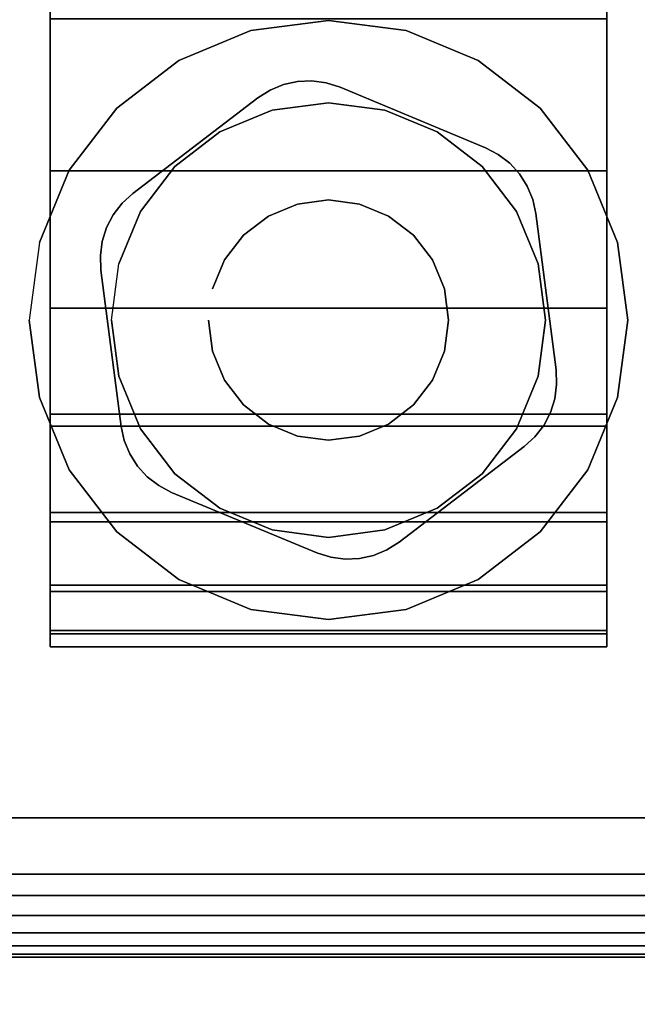
# Model space of a CAD drawing. Units: inches. Extents: x -0.2 to 60, y -30 to 0.
# Drawn here: x 52.5 to 53.5, y -26.3 to -24.8 of the extents above; entities that cross this region are included whole.
import ezdxf

# ---------------------------------------------------------------- set-up
doc = ezdxf.new("R2010")
doc.units = ezdxf.units.IN
doc.header["$MEASUREMENT"] = 0
for name, color, linetype in [('A-FURN-3-TABLE-LEG-CASTER-HARDWARE', 254, 'Continuous'), ('A-FURN-3-TABLE-LEG-CASTER-TRIM', 253, 'Continuous'), ('A-FURN-3-TABLE-LEG-FOOT', 253, 'Continuous'), ('A-FURN-3-TABLE-LEG-FOOT-TRIM', 251, 'Continuous'), ('A-FURN-3-TABLE-SURFACE-BOTTOM', 255, 'Continuous'), ('A-FURN-3-TABLE-SURFACE-TOP-HPL_TFL', 255, 'Continuous')]:
    doc.layers.add(name, color=color, linetype=linetype)

msp = doc.modelspace()

# ---------------------------------------------------------------- linework, layer by layer
at = {"layer": 'A-FURN-3-TABLE-LEG-CASTER-HARDWARE', "color": 0}
msp.add_line((52.9304, -25.4171, 3.195), (52.9304, -25.4171, 3.945), dxfattribs=at)
msp.add_line((52.9304, -25.4171, 3.195), (52.9304, -25.4171, 3.945), dxfattribs=at)
at = {"layer": 'A-FURN-3-TABLE-LEG-CASTER-HARDWARE'}
for points, invisible_edges in [([(52.6588, -25.1315, 3.195), (52.6559, -25.153, 3.195), (52.9967, -24.8925, 3.195), (52.9751, -24.8896, 3.195)], 10), ([(53.0175, -24.8991, 3.195), (52.9967, -24.8925, 3.195), (52.6559, -25.153, 3.195), (52.6568, -25.1748, 3.195)], 10), ([(52.9751, -24.8896, 3.195), (52.9534, -24.8905, 3.195), (52.6654, -25.1107, 3.195), (52.6588, -25.1315, 3.195)], 10), ([(52.6754, -25.0914, 3.195), (52.6654, -25.1107, 3.195), (52.9534, -24.8905, 3.195), (52.9321, -24.8952, 3.195)], 10), ([(52.9321, -24.8952, 3.195), (52.9119, -24.9035, 3.195), (52.6887, -25.0741, 3.195), (52.6754, -25.0914, 3.195)], 10), ([(53.2367, -24.9904, 3.195), (53.0175, -24.8991, 3.195), (52.6568, -25.1748, 3.195), (52.6873, -25.4103, 3.195)], 10), ([(52.8935, -24.9152, 3.195), (52.7048, -25.0594, 3.195), (52.6887, -25.0741, 3.195), (52.9119, -24.9035, 3.195)], 4), ([(52.6873, -25.4103, 3.195), (52.692, -25.4316, 3.195), (53.256, -25.0005, 3.195), (53.2367, -24.9904, 3.195)], 10), ([(53.2733, -25.0138, 3.195), (53.256, -25.0005, 3.195), (52.692, -25.4316, 3.195), (52.7003, -25.4518, 3.195)], 10), ([(52.7003, -25.4518, 3.195), (52.712, -25.4702, 3.195), (53.288, -25.0299, 3.195), (53.2733, -25.0138, 3.195)], 10), ([(53.2997, -25.0483, 3.195), (53.288, -25.0299, 3.195), (52.712, -25.4702, 3.195), (52.7267, -25.4863, 3.195)], 10), ([(52.7267, -25.4863, 3.195), (52.744, -25.4996, 3.195), (53.308, -25.0684, 3.195), (53.2997, -25.0483, 3.195)], 10), ([(53.3127, -25.0897, 3.195), (53.308, -25.0684, 3.195), (52.744, -25.4996, 3.195), (52.7633, -25.5097, 3.195)], 10), ([(52.7633, -25.5097, 3.195), (52.9825, -25.6009, 3.195), (53.3432, -25.3252, 3.195), (53.3127, -25.0897, 3.195)], 10), ([(52.9825, -25.6009, 3.195), (53.0033, -25.6075, 3.195), (53.3441, -25.347, 3.195), (53.3432, -25.3252, 3.195)], 10), ([(53.3412, -25.3686, 3.195), (53.3441, -25.347, 3.195), (53.0033, -25.6075, 3.195), (53.0249, -25.6104, 3.195)], 10), ([(53.0249, -25.6104, 3.195), (53.0466, -25.6095, 3.195), (53.3346, -25.3894, 3.195), (53.3412, -25.3686, 3.195)], 10), ([(53.3246, -25.4087, 3.195), (53.3346, -25.3894, 3.195), (53.0466, -25.6095, 3.195), (53.0679, -25.6048, 3.195)], 10), ([(53.0679, -25.6048, 3.195), (53.0881, -25.5965, 3.195), (53.3113, -25.4259, 3.195), (53.3246, -25.4087, 3.195)], 10), ([(53.1065, -25.5849, 3.195), (53.2952, -25.4406, 3.195), (53.3113, -25.4259, 3.195), (53.0881, -25.5965, 3.195)], 4)]:
    msp.add_3dface(points, dxfattribs=dict(at, invisible_edges=invisible_edges))
at = {"layer": 'A-FURN-3-TABLE-LEG-CASTER-TRIM'}
for points, invisible_edges in [([(52.58, -22.8774, 1.6808), (52.58, -22.8576, 1.4286), (52.58, -25.7425, 1.4286), (52.58, -25.7227, 1.6808)], 10), ([(52.58, -22.8576, 1.4286), (52.58, -22.8822, 1.1768), (52.58, -25.7179, 1.1768), (52.58, -25.7425, 1.4286)], 10), ([(53.42, -25.7227, 1.6808), (53.42, -25.7425, 1.4286), (53.42, -22.8576, 1.4286), (53.42, -22.8774, 1.6808)], 10), ([(53.42, -25.7425, 1.4286), (53.42, -25.7179, 1.1768), (53.42, -22.8822, 1.1768), (53.42, -22.8576, 1.4286)], 10), ([(52.58, -22.9409, 1.9257), (52.58, -22.8774, 1.6808), (52.58, -25.7227, 1.6808), (52.58, -25.6592, 1.9257)], 10), ([(53.42, -25.6592, 1.9257), (53.42, -25.7227, 1.6808), (53.42, -22.8774, 1.6808), (53.42, -22.9409, 1.9257)], 10), ([(52.58, -22.8822, 1.1768), (52.58, -22.9504, 0.9332), (52.58, -25.6496, 0.9332), (52.58, -25.7179, 1.1768)], 10), ([(53.42, -25.7179, 1.1768), (53.42, -25.6496, 0.9332), (53.42, -22.9504, 0.9332), (53.42, -22.8822, 1.1768)], 10), ([(52.58, -23.0462, 2.1557), (52.58, -22.9409, 1.9257), (52.58, -25.6592, 1.9257), (52.58, -25.5539, 2.1557)], 10), ([(52.58, -22.9504, 0.9332), (52.58, -23.0601, 0.7053), (52.58, -25.5399, 0.7053), (52.58, -25.6496, 0.9332)], 10), ([(53.42, -25.5539, 2.1557), (53.42, -25.6592, 1.9257), (53.42, -22.9409, 1.9257), (53.42, -23.0462, 2.1557)], 10), ([(53.42, -25.6496, 0.9332), (53.42, -25.5399, 0.7053), (53.42, -23.0601, 0.7053), (53.42, -22.9504, 0.9332)], 10), ([(52.58, -23.1901, 2.3638), (52.58, -23.0462, 2.1557), (52.58, -25.5539, 2.1557), (52.58, -25.41, 2.3638)], 10), ([(53.42, -25.41, 2.3638), (53.42, -25.5539, 2.1557), (53.42, -23.0462, 2.1557), (53.42, -23.1901, 2.3638)], 10), ([(52.58, -23.0601, 0.7053), (52.58, -23.208, 0.5), (52.58, -25.392, 0.5), (52.58, -25.5399, 0.7053)], 8), ([(53.42, -25.5399, 0.7053), (53.42, -25.392, 0.5), (53.42, -23.208, 0.5), (53.42, -23.0601, 0.7053)], 8), ([(52.58, -23.3681, 2.5435), (52.58, -23.1901, 2.3638), (52.58, -25.41, 2.3638), (52.58, -25.232, 2.5435)], 10), ([(53.42, -25.232, 2.5435), (53.42, -25.41, 2.3638), (53.42, -23.1901, 2.3638), (53.42, -23.3681, 2.5435)], 10), ([(52.58, -23.5748, 2.6894), (52.58, -23.3681, 2.5435), (52.58, -25.232, 2.5435), (52.58, -25.0253, 2.6894)], 10), ([(53.42, -25.0253, 2.6894), (53.42, -25.232, 2.5435), (53.42, -23.3681, 2.5435), (53.42, -23.5748, 2.6894)], 10), ([(52.58, -23.8038, 2.7969), (52.58, -23.5748, 2.6894), (52.58, -25.0253, 2.6894), (52.58, -24.7963, 2.7969)], 10), ([(53.42, -24.7963, 2.7969), (53.42, -25.0253, 2.6894), (53.42, -23.5748, 2.6894), (53.42, -23.8038, 2.7969)], 10), ([(53, -24.7985, 3), (52.8831, -24.8139, 3), (52.9152, -24.9337, 3), (53, -24.9225, 3)], 10), ([(53.1169, -24.8139, 3), (53, -24.7985, 3), (53, -24.9225, 3), (53.0848, -24.9337, 3)], 10), ([(52.8831, -24.8139, 3), (52.7743, -24.859, 3), (52.8363, -24.9664, 3), (52.9152, -24.9337, 3)], 10), ([(53.2258, -24.859, 3), (53.1169, -24.8139, 3), (53.0848, -24.9337, 3), (53.1638, -24.9664, 3)], 10), ([(52.7743, -24.859, 3), (52.6807, -24.9308, 3), (52.7684, -25.0185, 3), (52.8363, -24.9664, 3)], 10), ([(53.3193, -24.9308, 3), (53.2258, -24.859, 3), (53.1638, -24.9664, 3), (53.2316, -25.0185, 3)], 10), ([(52.6807, -24.9308, 3), (52.609, -25.0243, 3), (52.7164, -25.0863, 3), (52.7684, -25.0185, 3)], 10), ([(53.391, -25.0243, 3), (53.3193, -24.9308, 3), (53.2316, -25.0185, 3), (53.2836, -25.0863, 3)], 10), ([(52.609, -25.0243, 3), (52.5639, -25.1332, 3), (52.6837, -25.1653, 3), (52.7164, -25.0863, 3)], 10), ([(53.4361, -25.1332, 3), (53.391, -25.0243, 3), (53.2836, -25.0863, 3), (53.3163, -25.1653, 3)], 10), ([(52.5639, -25.1332, 3), (52.5485, -25.25, 3), (52.6725, -25.25, 3), (52.6837, -25.1653, 3)], 10), ([(53.4515, -25.25, 3), (53.4361, -25.1332, 3), (53.3163, -25.1653, 3), (53.3275, -25.25, 3)], 10), ([(52.5485, -25.25, 3), (52.5639, -25.3669, 3), (52.6837, -25.3348, 3), (52.6725, -25.25, 3)], 10), ([(53.4361, -25.3669, 3), (53.4515, -25.25, 3), (53.3275, -25.25, 3), (53.3163, -25.3348, 3)], 10), ([(52.5639, -25.3669, 3), (52.609, -25.4758, 3), (52.7164, -25.4138, 3), (52.6837, -25.3348, 3)], 10), ([(53.391, -25.4758, 3), (53.4361, -25.3669, 3), (53.3163, -25.3348, 3), (53.2836, -25.4138, 3)], 10), ([(52.609, -25.4758, 3), (52.6807, -25.5693, 3), (52.7684, -25.4816, 3), (52.7164, -25.4138, 3)], 10), ([(53.3193, -25.5693, 3), (53.391, -25.4758, 3), (53.2836, -25.4138, 3), (53.2316, -25.4816, 3)], 10), ([(52.6807, -25.5693, 3), (52.7743, -25.641, 3), (52.8363, -25.5337, 3), (52.7684, -25.4816, 3)], 10), ([(53.2258, -25.641, 3), (53.3193, -25.5693, 3), (53.2316, -25.4816, 3), (53.1638, -25.5337, 3)], 10), ([(52.7743, -25.641, 3), (52.8831, -25.6861, 3), (52.9152, -25.5664, 3), (52.8363, -25.5337, 3)], 10), ([(53.1169, -25.6861, 3), (53.2258, -25.641, 3), (53.1638, -25.5337, 3), (53.0848, -25.5664, 3)], 10), ([(52.8831, -25.6861, 3), (53, -25.7015, 3), (53, -25.5775, 3), (52.9152, -25.5664, 3)], 10), ([(53, -25.7015, 3), (53.1169, -25.6861, 3), (53.0848, -25.5664, 3), (53, -25.5775, 3)], 10)]:
    msp.add_3dface(points, dxfattribs=dict(at, invisible_edges=invisible_edges))
msp.add_3dface([(52.58, -23.208, 0.5), (53.42, -23.208, 0.5), (53.42, -25.392, 0.5), (52.58, -25.392, 0.5)], dxfattribs=at)
at = {"layer": 'A-FURN-3-TABLE-LEG-FOOT-TRIM'}
for points, invisible_edges in [([(51.875, -26.21, 3.63), (51.8752, -26.21, 3.6287), (54.1248, -26.21, 3.6287), (54.125, -26.21, 3.63)], 10), ([(51.875, -26.21, 3.63), (54.125, -26.21, 3.63), (54.125, -26.21, 4.37), (51.875, -26.21, 4.37)], 5), ([(51.8752, -26.21, 4.3713), (51.875, -26.21, 4.37), (54.125, -26.21, 4.37), (54.1248, -26.21, 4.3713)], 10), ([(51.8752, -26.21, 3.6287), (51.8757, -26.21, 3.6275), (54.1243, -26.21, 3.6275), (54.1248, -26.21, 3.6287)], 10), ([(51.8757, -26.21, 4.3725), (51.8752, -26.21, 4.3713), (54.1248, -26.21, 4.3713), (54.1243, -26.21, 4.3725)], 10), ([(51.8757, -26.21, 3.6275), (51.8765, -26.21, 3.6265), (54.1235, -26.21, 3.6265), (54.1243, -26.21, 3.6275)], 10), ([(51.8765, -26.21, 4.3735), (51.8757, -26.21, 4.3725), (54.1243, -26.21, 4.3725), (54.1235, -26.21, 4.3735)], 10), ([(51.8765, -26.21, 3.6265), (51.8775, -26.21, 3.6257), (54.1225, -26.21, 3.6257), (54.1235, -26.21, 3.6265)], 10), ([(51.8775, -26.21, 4.3743), (51.8765, -26.21, 4.3735), (54.1235, -26.21, 4.3735), (54.1225, -26.21, 4.3743)], 10), ([(51.8775, -26.21, 3.6257), (51.8787, -26.21, 3.6252), (54.1213, -26.21, 3.6252), (54.1225, -26.21, 3.6257)], 10), ([(51.8787, -26.21, 4.3748), (51.8775, -26.21, 4.3743), (54.1225, -26.21, 4.3743), (54.1213, -26.21, 4.3748)], 10), ([(51.8787, -26.21, 3.6252), (51.88, -26.21, 3.625), (54.12, -26.21, 3.625), (54.1213, -26.21, 3.6252)], 8), ([(51.88, -26.21, 4.375), (51.8787, -26.21, 4.3748), (54.1213, -26.21, 4.3748), (54.12, -26.21, 4.375)], 2)]:
    msp.add_3dface(points, dxfattribs=dict(at, invisible_edges=invisible_edges))
at = {"layer": 'A-FURN-3-TABLE-SURFACE-BOTTOM', "invisible_edges": 5}
for points in [[(15.7005, -0.1202, 41.07), (58.4968, -28.4908, 41.07), (58.1839, -28.6912, 41.07), (12.2076, -0.1706, 41.07)], [(58.4968, -28.4908, 41.07), (15.7005, -0.1202, 41.07), (19.1933, -0.1807, 41.07), (58.7642, -28.2329, 41.07)], [(57.8377, -28.8261, 41.07), (8.718, -0.3319, 41.07), (12.2076, -0.1706, 41.07), (58.1839, -28.6912, 41.07)], [(22.6824, -0.3521, 41.07), (58.9758, -27.9274, 41.07), (58.7642, -28.2329, 41.07), (19.1933, -0.1807, 41.07)], [(8.718, -0.3319, 41.07), (57.8377, -28.8261, 41.07), (57.4717, -28.8904, 41.07), (5.2353, -0.6039, 41.07)], [(58.9758, -27.9274, 41.07), (22.6824, -0.3521, 41.07), (26.1642, -0.6342, 41.07), (59.1232, -27.5864, 41.07)], [(57.1002, -28.8816, 41.07), (1.7631, -0.9863, 41.07), (5.2353, -0.6039, 41.07), (57.4717, -28.8904, 41.07)], [(29.6354, -1.0267, 41.07), (59.2007, -27.2231, 41.07), (59.1232, -27.5864, 41.07), (26.1642, -0.6342, 41.07)], [(1.7631, -0.9863, 41.07), (57.1002, -28.8816, 41.07), (53.6873, -28.5188, 41.07), (1.4071, -1.0672, 41.07)], [(59.2007, -27.2231, 41.07), (29.6354, -1.0267, 41.07), (33.0561, -1.4138, 41.07), (59.4986, -24.1752, 41.07)], [(50.2598, -28.2621, 41.07), (1.0736, -1.2154, 41.07), (1.4071, -1.0672, 41.07), (53.6873, -28.5188, 41.07)]]:
    msp.add_3dface(points, dxfattribs=at)
at = {"layer": 'A-FURN-3-TABLE-SURFACE-TOP-HPL_TFL', "invisible_edges": 10}
for points in [[(58.1839, -28.6912, 42.07), (58.4968, -28.4908, 42.07), (15.7005, -0.1202, 42.07), (12.2076, -0.1706, 42.07)], [(19.1933, -0.1807, 42.07), (15.7005, -0.1202, 42.07), (58.4968, -28.4908, 42.07), (58.7642, -28.2329, 42.07)], [(12.2076, -0.1706, 42.07), (8.718, -0.3319, 42.07), (57.8377, -28.8261, 42.07), (58.1839, -28.6912, 42.07)], [(58.7642, -28.2329, 42.07), (58.9758, -27.9274, 42.07), (22.6824, -0.3521, 42.07), (19.1933, -0.1807, 42.07)], [(57.4717, -28.8904, 42.07), (57.8377, -28.8261, 42.07), (8.718, -0.3319, 42.07), (5.2353, -0.6039, 42.07)], [(26.1642, -0.6342, 42.07), (22.6824, -0.3521, 42.07), (58.9758, -27.9274, 42.07), (59.1232, -27.5864, 42.07)], [(5.2353, -0.6039, 42.07), (1.7631, -0.9863, 42.07), (57.1002, -28.8816, 42.07), (57.4717, -28.8904, 42.07)], [(59.1232, -27.5864, 42.07), (59.2007, -27.2231, 42.07), (29.6354, -1.0267, 42.07), (26.1642, -0.6342, 42.07)], [(53.6873, -28.5188, 42.07), (57.1002, -28.8816, 42.07), (1.7631, -0.9863, 42.07), (1.4071, -1.0672, 42.07)], [(33.0561, -1.4138, 42.07), (29.6354, -1.0267, 42.07), (59.2007, -27.2231, 42.07), (59.4986, -24.1752, 42.07)], [(1.4071, -1.0672, 42.07), (1.0736, -1.2154, 42.07), (50.2598, -28.2621, 42.07), (53.6873, -28.5188, 42.07)]]:
    msp.add_3dface(points, dxfattribs=at)

# ---------------------------------------------------------------- meshes
at = {"layer": 'A-FURN-3-TABLE-LEG-CASTER-HARDWARE'}
mesh = msp.add_polymesh((2, 43), dxfattribs=at)
for k, corner in enumerate([(52.9825, -25.6009, 3.04), (53.0033, -25.6075, 3.04), (53.0249, -25.6104, 3.04), (53.0466, -25.6095, 3.04), (53.0679, -25.6048, 3.04), (53.0881, -25.5965, 3.04), (53.1065, -25.5849, 3.04), (53.2952, -25.4406, 3.04), (53.3113, -25.4259, 3.04), (53.3246, -25.4087, 3.04), (53.3346, -25.3894, 3.04), (53.3412, -25.3686, 3.04), (53.3441, -25.347, 3.04), (53.3432, -25.3252, 3.04), (53.3127, -25.0897, 3.04), (53.308, -25.0684, 3.04), (53.2997, -25.0483, 3.04), (53.288, -25.0299, 3.04), (53.2733, -25.0138, 3.04), (53.256, -25.0005, 3.04), (53.2367, -24.9904, 3.04), (53.0175, -24.8991, 3.04), (52.9967, -24.8925, 3.04), (52.9751, -24.8896, 3.04), (52.9534, -24.8905, 3.04), (52.9321, -24.8952, 3.04), (52.9119, -24.9035, 3.04), (52.8935, -24.9152, 3.04), (52.7048, -25.0594, 3.04), (52.6887, -25.0741, 3.04), (52.6754, -25.0914, 3.04), (52.6654, -25.1107, 3.04), (52.6588, -25.1315, 3.04), (52.6559, -25.153, 3.04), (52.6568, -25.1748, 3.04), (52.6873, -25.4103, 3.04), (52.692, -25.4316, 3.04), (52.7003, -25.4518, 3.04), (52.712, -25.4702, 3.04), (52.7267, -25.4863, 3.04), (52.744, -25.4996, 3.04), (52.7633, -25.5097, 3.04), (52.9825, -25.6009, 3.04), (52.9825, -25.6009, 3.195), (53.0033, -25.6075, 3.195), (53.0249, -25.6104, 3.195), (53.0466, -25.6095, 3.195), (53.0679, -25.6048, 3.195), (53.0881, -25.5965, 3.195), (53.1065, -25.5849, 3.195), (53.2952, -25.4406, 3.195), (53.3113, -25.4259, 3.195), (53.3246, -25.4087, 3.195), (53.3346, -25.3894, 3.195), (53.3412, -25.3686, 3.195), (53.3441, -25.347, 3.195), (53.3432, -25.3252, 3.195), (53.3127, -25.0897, 3.195), (53.308, -25.0684, 3.195), (53.2997, -25.0483, 3.195), (53.288, -25.0299, 3.195), (53.2733, -25.0138, 3.195), (53.256, -25.0005, 3.195), (53.2367, -24.9904, 3.195), (53.0175, -24.8991, 3.195), (52.9967, -24.8925, 3.195), (52.9751, -24.8896, 3.195), (52.9534, -24.8905, 3.195), (52.9321, -24.8952, 3.195), (52.9119, -24.9035, 3.195), (52.8935, -24.9152, 3.195), (52.7048, -25.0594, 3.195), (52.6887, -25.0741, 3.195), (52.6754, -25.0914, 3.195), (52.6654, -25.1107, 3.195), (52.6588, -25.1315, 3.195), (52.6559, -25.153, 3.195), (52.6568, -25.1748, 3.195), (52.6873, -25.4103, 3.195), (52.692, -25.4316, 3.195), (52.7003, -25.4518, 3.195), (52.712, -25.4702, 3.195), (52.7267, -25.4863, 3.195), (52.744, -25.4996, 3.195), (52.7633, -25.5097, 3.195), (52.9825, -25.6009, 3.195)]):
    mesh.set_mesh_vertex(divmod(k, 43), corner)
mesh = msp.add_polymesh((2, 24), dxfattribs=dict(at, n_close=True))
for k, corner in enumerate([(52.819, -25.25, 3.195), (52.8252, -25.2969, 3.195), (52.8432, -25.3405, 3.195), (52.872, -25.378, 3.195), (52.9095, -25.4068, 3.195), (52.9532, -25.4249, 3.195), (53, -25.431, 3.195), (53.0468, -25.4249, 3.195), (53.0905, -25.4068, 3.195), (53.128, -25.378, 3.195), (53.1568, -25.3405, 3.195), (53.1748, -25.2969, 3.195), (53.181, -25.25, 3.195), (53.1748, -25.2032, 3.195), (53.1568, -25.1595, 3.195), (53.128, -25.122, 3.195), (53.0905, -25.0933, 3.195), (53.0468, -25.0752, 3.195), (53, -25.069, 3.195), (52.9532, -25.0752, 3.195), (52.9095, -25.0933, 3.195), (52.872, -25.122, 3.195), (52.8432, -25.1595, 3.195), (52.8252, -25.2032, 3.195), (52.819, -25.25, 3.945), (52.8252, -25.2969, 3.945), (52.8432, -25.3405, 3.945), (52.872, -25.378, 3.945), (52.9095, -25.4068, 3.945), (52.9532, -25.4249, 3.945), (53, -25.431, 3.945), (53.0468, -25.4249, 3.945), (53.0905, -25.4068, 3.945), (53.128, -25.378, 3.945), (53.1568, -25.3405, 3.945), (53.1748, -25.2969, 3.945), (53.181, -25.25, 3.945), (53.1748, -25.2032, 3.945), (53.1568, -25.1595, 3.945), (53.128, -25.122, 3.945), (53.0905, -25.0933, 3.945), (53.0468, -25.0752, 3.945), (53, -25.069, 3.945), (52.9532, -25.0752, 3.945), (52.9095, -25.0933, 3.945), (52.872, -25.122, 3.945), (52.8432, -25.1595, 3.945), (52.8252, -25.2032, 3.945)]):
    mesh.set_mesh_vertex(divmod(k, 24), corner)
at = {"layer": 'A-FURN-3-TABLE-LEG-CASTER-TRIM'}
mesh = msp.add_polymesh((2, 27), dxfattribs=at)
for k, corner in enumerate([(53.42, -25.392, 0.5), (53.42, -25.5399, 0.7053), (53.42, -25.6496, 0.9332), (53.42, -25.7179, 1.1768), (53.42, -25.7425, 1.4286), (53.42, -25.7227, 1.6808), (53.42, -25.6592, 1.9257), (53.42, -25.5539, 2.1557), (53.42, -25.41, 2.3638), (53.42, -25.232, 2.5435), (53.42, -25.0253, 2.6894), (53.42, -24.7963, 2.7969), (53.42, -24.552, 2.8628), (53.42, -24.3, 2.885), (53.42, -24.048, 2.8628), (53.42, -23.8038, 2.7969), (53.42, -23.5748, 2.6894), (53.42, -23.3681, 2.5435), (53.42, -23.1901, 2.3638), (53.42, -23.0462, 2.1557), (53.42, -22.9409, 1.9257), (53.42, -22.8774, 1.6808), (53.42, -22.8576, 1.4286), (53.42, -22.8822, 1.1768), (53.42, -22.9504, 0.9332), (53.42, -23.0601, 0.7053), (53.42, -23.208, 0.5), (52.58, -25.392, 0.5), (52.58, -25.5399, 0.7053), (52.58, -25.6496, 0.9332), (52.58, -25.7179, 1.1768), (52.58, -25.7425, 1.4286), (52.58, -25.7227, 1.6808), (52.58, -25.6592, 1.9257), (52.58, -25.5539, 2.1557), (52.58, -25.41, 2.3638), (52.58, -25.232, 2.5435), (52.58, -25.0253, 2.6894), (52.58, -24.7963, 2.7969), (52.58, -24.552, 2.8628), (52.58, -24.3, 2.885), (52.58, -24.048, 2.8628), (52.58, -23.8038, 2.7969), (52.58, -23.5748, 2.6894), (52.58, -23.3681, 2.5435), (52.58, -23.1901, 2.3638), (52.58, -23.0462, 2.1557), (52.58, -22.9409, 1.9257), (52.58, -22.8774, 1.6808), (52.58, -22.8576, 1.4286), (52.58, -22.8822, 1.1768), (52.58, -22.9504, 0.9332), (52.58, -23.0601, 0.7053), (52.58, -23.208, 0.5)]):
    mesh.set_mesh_vertex(divmod(k, 27), corner)
mesh = msp.add_polymesh((2, 24), dxfattribs=dict(at, n_close=True))
for k, corner in enumerate([(52.5485, -25.25, 2.5253), (52.5639, -25.3669, 2.4073), (52.609, -25.4758, 2.2687), (52.6807, -25.5693, 2.1221), (52.7743, -25.641, 1.9653), (52.8831, -25.6861, 1.8218), (53, -25.7015, 1.7625), (53.1169, -25.6861, 1.8218), (53.2258, -25.641, 1.9653), (53.3193, -25.5693, 2.1221), (53.391, -25.4758, 2.2687), (53.4361, -25.3669, 2.4073), (53.4515, -25.25, 2.5253), (53.4361, -25.1332, 2.6133), (53.391, -25.0243, 2.6899), (53.3193, -24.9308, 2.7338), (53.2258, -24.859, 2.7675), (53.1169, -24.8139, 2.7887), (53, -24.7985, 2.7959), (52.8831, -24.8139, 2.7887), (52.7743, -24.859, 2.7675), (52.6807, -24.9308, 2.7338), (52.609, -25.0243, 2.6899), (52.5639, -25.1332, 2.6133), (52.5485, -25.25, 3), (52.5639, -25.3669, 3), (52.609, -25.4758, 3), (52.6807, -25.5693, 3), (52.7743, -25.641, 3), (52.8831, -25.6861, 3), (53, -25.7015, 3), (53.1169, -25.6861, 3), (53.2258, -25.641, 3), (53.3193, -25.5693, 3), (53.391, -25.4758, 3), (53.4361, -25.3669, 3), (53.4515, -25.25, 3), (53.4361, -25.1332, 3), (53.391, -25.0243, 3), (53.3193, -24.9308, 3), (53.2258, -24.859, 3), (53.1169, -24.8139, 3), (53, -24.7985, 3), (52.8831, -24.8139, 3), (52.7743, -24.859, 3), (52.6807, -24.9308, 3), (52.609, -25.0243, 3), (52.5639, -25.1332, 3)]):
    mesh.set_mesh_vertex(divmod(k, 24), corner)
mesh = msp.add_polymesh((2, 24), dxfattribs=dict(at, n_close=True))
for k, corner in enumerate([(52.6725, -25.25, 3), (52.6837, -25.3348, 3), (52.7164, -25.4138, 3), (52.7684, -25.4816, 3), (52.8363, -25.5337, 3), (52.9152, -25.5664, 3), (53, -25.5775, 3), (53.0848, -25.5664, 3), (53.1638, -25.5337, 3), (53.2316, -25.4816, 3), (53.2836, -25.4138, 3), (53.3163, -25.3348, 3), (53.3275, -25.25, 3), (53.3163, -25.1653, 3), (53.2836, -25.0863, 3), (53.2316, -25.0185, 3), (53.1638, -24.9664, 3), (53.0848, -24.9337, 3), (53, -24.9225, 3), (52.9152, -24.9337, 3), (52.8363, -24.9664, 3), (52.7684, -25.0185, 3), (52.7164, -25.0863, 3), (52.6837, -25.1653, 3), (52.6725, -25.25, 3.04), (52.6837, -25.3348, 3.04), (52.7164, -25.4138, 3.04), (52.7684, -25.4816, 3.04), (52.8363, -25.5337, 3.04), (52.9152, -25.5664, 3.04), (53, -25.5775, 3.04), (53.0848, -25.5664, 3.04), (53.1638, -25.5337, 3.04), (53.2316, -25.4816, 3.04), (53.2836, -25.4138, 3.04), (53.3163, -25.3348, 3.04), (53.3275, -25.25, 3.04), (53.3163, -25.1653, 3.04), (53.2836, -25.0863, 3.04), (53.2316, -25.0185, 3.04), (53.1638, -24.9664, 3.04), (53.0848, -24.9337, 3.04), (53, -24.9225, 3.04), (52.9152, -24.9337, 3.04), (52.8363, -24.9664, 3.04), (52.7684, -25.0185, 3.04), (52.7164, -25.0863, 3.04), (52.6837, -25.1653, 3.04)]):
    mesh.set_mesh_vertex(divmod(k, 24), corner)
at = {"layer": 'A-FURN-3-TABLE-LEG-FOOT'}
mesh = msp.add_polymesh((2, 29), dxfattribs=at)
for k, corner in enumerate([(54.12, -26, 4.5), (54.1536, -26, 4.4956), (54.185, -26, 4.4826), (54.2119, -26, 4.4619), (54.2326, -26, 4.435), (54.2456, -26, 4.4036), (54.25, -26, 4.37), (54.25, -26, 3.63), (54.2456, -26, 3.5964), (54.2326, -26, 3.565), (54.2119, -26, 3.5381), (54.185, -26, 3.5174), (54.1536, -26, 3.5044), (54.12, -26, 3.5), (51.88, -26, 3.5), (51.8464, -26, 3.5044), (51.815, -26, 3.5174), (51.7881, -26, 3.5381), (51.7674, -26, 3.565), (51.7544, -26, 3.5964), (51.75, -26, 3.63), (51.75, -26, 4.37), (51.7544, -26, 4.4036), (51.7674, -26, 4.435), (51.7881, -26, 4.4619), (51.815, -26, 4.4826), (51.8464, -26, 4.4956), (51.88, -26, 4.5), (54.12, -26, 4.5), (54.12, -4, 4.5), (54.1536, -4, 4.4956), (54.185, -4, 4.4826), (54.2119, -4, 4.4619), (54.2326, -4, 4.435), (54.2456, -4, 4.4036), (54.25, -4, 4.37), (54.25, -4, 3.63), (54.2456, -4, 3.5964), (54.2326, -4, 3.565), (54.2119, -4, 3.5381), (54.185, -4, 3.5174), (54.1536, -4, 3.5044), (54.12, -4, 3.5), (51.88, -4, 3.5), (51.8464, -4, 3.5044), (51.815, -4, 3.5174), (51.7881, -4, 3.5381), (51.7674, -4, 3.565), (51.7544, -4, 3.5964), (51.75, -4, 3.63), (51.75, -4, 4.37), (51.7544, -4, 4.4036), (51.7674, -4, 4.435), (51.7881, -4, 4.4619), (51.815, -4, 4.4826), (51.8464, -4, 4.4956), (51.88, -4, 4.5), (54.12, -4, 4.5)]):
    mesh.set_mesh_vertex(divmod(k, 29), corner)
at = {"layer": 'A-FURN-3-TABLE-LEG-FOOT-TRIM'}
mesh = msp.add_polymesh((29, 8), dxfattribs=at)
for k, corner in enumerate([(54.125, -26.21, 3.63), (54.1574, -26.2058, 3.63), (54.1875, -26.1933, 3.63), (54.2134, -26.1734, 3.63), (54.2333, -26.1475, 3.63), (54.2457, -26.1174, 3.63), (54.25, -26.085, 3.63), (54.25, -26, 3.63), (54.1248, -26.21, 3.6287), (54.1561, -26.2058, 3.6203), (54.1852, -26.1933, 3.6125), (54.2102, -26.1734, 3.6058), (54.2294, -26.1475, 3.6007), (54.2415, -26.1174, 3.5975), (54.2456, -26.085, 3.5964), (54.2456, -26, 3.5964), (54.1243, -26.21, 3.6275), (54.1523, -26.2058, 3.6113), (54.1785, -26.1933, 3.5963), (54.2009, -26.1734, 3.5833), (54.2181, -26.1475, 3.5734), (54.2289, -26.1174, 3.5671), (54.2326, -26.085, 3.565), (54.2326, -26, 3.565), (54.1235, -26.21, 3.6265), (54.1464, -26.2058, 3.6036), (54.1677, -26.1933, 3.5823), (54.186, -26.1734, 3.564), (54.2001, -26.1475, 3.5499), (54.2089, -26.1174, 3.5411), (54.2119, -26.085, 3.5381), (54.2119, -26, 3.5381), (54.1225, -26.21, 3.6257), (54.1387, -26.2058, 3.5977), (54.1538, -26.1933, 3.5715), (54.1667, -26.1734, 3.5491), (54.1766, -26.1475, 3.5319), (54.1829, -26.1174, 3.5211), (54.185, -26.085, 3.5174), (54.185, -26, 3.5174), (54.1213, -26.21, 3.6252), (54.1297, -26.2058, 3.5939), (54.1375, -26.1933, 3.5648), (54.1442, -26.1734, 3.5398), (54.1493, -26.1475, 3.5206), (54.1525, -26.1174, 3.5085), (54.1536, -26.085, 3.5044), (54.1536, -26, 3.5044), (54.12, -26.21, 3.625), (54.12, -26.2058, 3.5926), (54.12, -26.1933, 3.5625), (54.12, -26.1734, 3.5366), (54.12, -26.1475, 3.5167), (54.12, -26.1174, 3.5043), (54.12, -26.085, 3.5), (54.12, -26, 3.5), (51.88, -26.21, 3.625), (51.88, -26.2058, 3.5926), (51.88, -26.1933, 3.5625), (51.88, -26.1734, 3.5366), (51.88, -26.1475, 3.5167), (51.88, -26.1174, 3.5043), (51.88, -26.085, 3.5), (51.88, -26, 3.5), (51.8787, -26.21, 3.6252), (51.8703, -26.2058, 3.5939), (51.8625, -26.1933, 3.5648), (51.8558, -26.1734, 3.5398), (51.8507, -26.1475, 3.5206), (51.8475, -26.1174, 3.5085), (51.8464, -26.085, 3.5044), (51.8464, -26, 3.5044), (51.8775, -26.21, 3.6257), (51.8613, -26.2058, 3.5977), (51.8463, -26.1933, 3.5715), (51.8333, -26.1734, 3.5491), (51.8234, -26.1475, 3.5319), (51.8171, -26.1174, 3.5211), (51.815, -26.085, 3.5174), (51.815, -26, 3.5174), (51.8765, -26.21, 3.6265), (51.8536, -26.2058, 3.6036), (51.8323, -26.1933, 3.5823), (51.814, -26.1734, 3.564), (51.7999, -26.1475, 3.5499), (51.7911, -26.1174, 3.5411), (51.7881, -26.085, 3.5381), (51.7881, -26, 3.5381), (51.8757, -26.21, 3.6275), (51.8477, -26.2058, 3.6113), (51.8215, -26.1933, 3.5962), (51.7991, -26.1734, 3.5833), (51.7819, -26.1475, 3.5734), (51.7711, -26.1174, 3.5671), (51.7674, -26.085, 3.565), (51.7674, -26, 3.565), (51.8752, -26.21, 3.6287), (51.8439, -26.2058, 3.6203), (51.8148, -26.1933, 3.6125), (51.7898, -26.1734, 3.6058), (51.7706, -26.1475, 3.6007), (51.7585, -26.1174, 3.5975), (51.7544, -26.085, 3.5964), (51.7544, -26, 3.5964), (51.875, -26.21, 3.63), (51.8426, -26.2058, 3.63), (51.8125, -26.1933, 3.63), (51.7866, -26.1734, 3.63), (51.7667, -26.1475, 3.63), (51.7543, -26.1174, 3.63), (51.75, -26.085, 3.63), (51.75, -26, 3.63), (51.875, -26.21, 4.37), (51.8426, -26.2058, 4.37), (51.8125, -26.1933, 4.37), (51.7866, -26.1734, 4.37), (51.7667, -26.1475, 4.37), (51.7543, -26.1174, 4.37), (51.75, -26.085, 4.37), (51.75, -26, 4.37), (51.8752, -26.21, 4.3713), (51.8439, -26.2058, 4.3797), (51.8148, -26.1933, 4.3875), (51.7898, -26.1734, 4.3942), (51.7706, -26.1475, 4.3993), (51.7585, -26.1174, 4.4025), (51.7544, -26.085, 4.4036), (51.7544, -26, 4.4036), (51.8757, -26.21, 4.3725), (51.8477, -26.2058, 4.3887), (51.8215, -26.1933, 4.4037), (51.7991, -26.1734, 4.4167), (51.7819, -26.1475, 4.4266), (51.7711, -26.1174, 4.4329), (51.7674, -26.085, 4.435), (51.7674, -26, 4.435), (51.8765, -26.21, 4.3735), (51.8536, -26.2058, 4.3964), (51.8323, -26.1933, 4.4177), (51.814, -26.1734, 4.436), (51.7999, -26.1475, 4.4501), (51.7911, -26.1174, 4.4589), (51.7881, -26.085, 4.4619), (51.7881, -26, 4.4619), (51.8775, -26.21, 4.3743), (51.8613, -26.2058, 4.4023), (51.8463, -26.1933, 4.4285), (51.8333, -26.1734, 4.4509), (51.8234, -26.1475, 4.4681), (51.8171, -26.1174, 4.4789), (51.815, -26.085, 4.4826), (51.815, -26, 4.4826), (51.8787, -26.21, 4.3748), (51.8703, -26.2058, 4.4061), (51.8625, -26.1933, 4.4352), (51.8558, -26.1734, 4.4602), (51.8507, -26.1475, 4.4794), (51.8475, -26.1174, 4.4915), (51.8464, -26.085, 4.4956), (51.8464, -26, 4.4956), (51.88, -26.21, 4.375), (51.88, -26.2058, 4.4074), (51.88, -26.1933, 4.4375), (51.88, -26.1734, 4.4634), (51.88, -26.1475, 4.4833), (51.88, -26.1174, 4.4957), (51.88, -26.085, 4.5), (51.88, -26, 4.5), (54.12, -26.21, 4.375), (54.12, -26.2058, 4.4074), (54.12, -26.1933, 4.4375), (54.12, -26.1734, 4.4634), (54.12, -26.1475, 4.4833), (54.12, -26.1174, 4.4957), (54.12, -26.085, 4.5), (54.12, -26, 4.5), (54.1213, -26.21, 4.3748), (54.1297, -26.2058, 4.4061), (54.1375, -26.1933, 4.4352), (54.1442, -26.1734, 4.4602), (54.1493, -26.1475, 4.4794), (54.1525, -26.1174, 4.4915), (54.1536, -26.085, 4.4956), (54.1536, -26, 4.4956), (54.1225, -26.21, 4.3743), (54.1387, -26.2058, 4.4023), (54.1538, -26.1933, 4.4285), (54.1667, -26.1734, 4.4509), (54.1766, -26.1475, 4.4681), (54.1829, -26.1174, 4.4789), (54.185, -26.085, 4.4826), (54.185, -26, 4.4826), (54.1235, -26.21, 4.3735), (54.1464, -26.2058, 4.3964), (54.1677, -26.1933, 4.4177), (54.186, -26.1734, 4.436), (54.2001, -26.1475, 4.4501), (54.2089, -26.1174, 4.4589), (54.2119, -26.085, 4.4619), (54.2119, -26, 4.4619), (54.1243, -26.21, 4.3725), (54.1523, -26.2058, 4.3887), (54.1785, -26.1933, 4.4037), (54.2009, -26.1734, 4.4167), (54.2181, -26.1475, 4.4266), (54.2289, -26.1174, 4.4329), (54.2326, -26.085, 4.435), (54.2326, -26, 4.435), (54.1248, -26.21, 4.3713), (54.1561, -26.2058, 4.3797), (54.1852, -26.1933, 4.3875), (54.2102, -26.1734, 4.3942), (54.2294, -26.1475, 4.3993), (54.2415, -26.1174, 4.4025), (54.2456, -26.085, 4.4036), (54.2456, -26, 4.4036), (54.125, -26.21, 4.37), (54.1574, -26.2058, 4.37), (54.1875, -26.1933, 4.37), (54.2134, -26.1734, 4.37), (54.2333, -26.1475, 4.37), (54.2457, -26.1174, 4.37), (54.25, -26.085, 4.37), (54.25, -26, 4.37), (54.125, -26.21, 3.63), (54.1574, -26.2058, 3.63), (54.1875, -26.1933, 3.63), (54.2134, -26.1734, 3.63), (54.2333, -26.1475, 3.63), (54.2457, -26.1174, 3.63), (54.25, -26.085, 3.63), (54.25, -26, 3.63)]):
    mesh.set_mesh_vertex(divmod(k, 8), corner)

doc.saveas('drawing.dxf')
